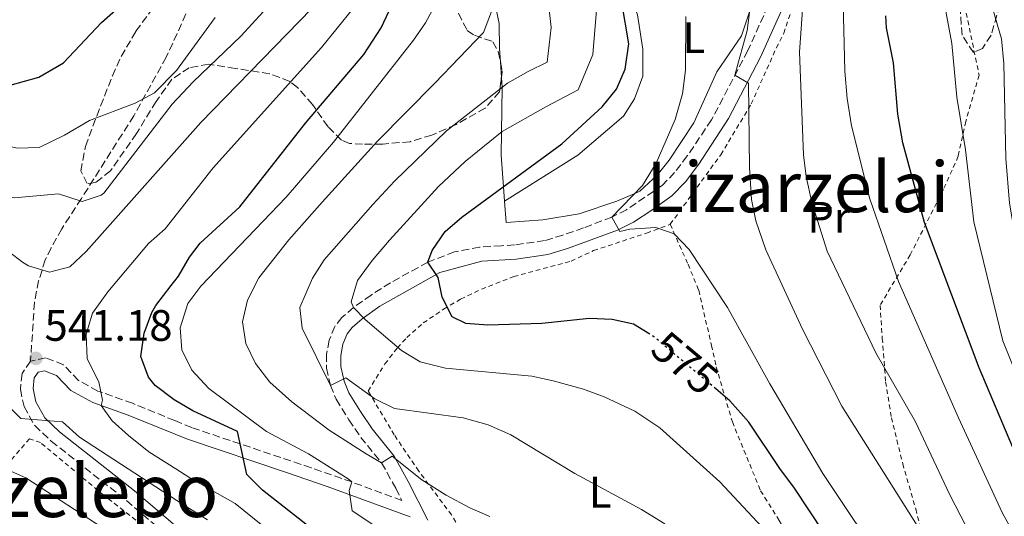
# Model space of a CAD drawing. Units: metres. Extents: x 610189 to 613622, y 4770963 to 4773331.
# Drawn here: x 612109 to 612333, y 4771188 to 4771301 of the extents above; entities that cross this region are included whole.
import ezdxf
from ezdxf.enums import TextEntityAlignment as Align

# ---------------------------------------------------------------- set-up
doc = ezdxf.new("R2010")
doc.units = ezdxf.units.M
doc.header["$MEASUREMENT"] = 0
for name, pattern in [('DGN Style 2', [1.7399219301090239, 1.043953158065414, -0.6959687720436097]), ('DGN Style 3', [2.435890702152634, 1.739921930109024, -0.6959687720436097]), ('DGN Style 5', [1.217945351076317, 0.5219765790327072, -0.6959687720436097])]:
    doc.linetypes.add(name, pattern=pattern)
for name, color, linetype, lineweight in [('Camino', 7, 'DGN Style 3', 0), ('Cota de curva de nivel directora', 7, 'Continuous', 0), ('Cota de punto acotado terreno', 7, 'Continuous', 0), ('Curva de nivel directora', 30, 'Continuous', 30), ('Curva de nivel directora no vista', 30, 'DGN Style 5', 30), ('Curva de nivel intermedia', 30, 'Continuous', 0), ('Etiqueta de uso rústico', 92, 'Continuous', 0), ('Línea de cambio de uso (parcela vista)', 92, 'Continuous', 0), ('Margen derecho', 7, 'Continuous', 0), ('Punto acotado terreno (símbolo)', 7, 'Continuous', 0), ('Senda', 7, 'DGN Style 3', 0), ('Tela metálica o alambrada', 7, 'DGN Style 2', 0), ('Texto de Depresión pequeña', 7, 'Continuous', 0), ('Texto de Área (paraje) menor', 7, 'Continuous', 0), ('Zona arbolada', 92, 'DGN Style 3', 0)]:
    doc.layers.add(name, color=color, linetype=linetype, lineweight=lineweight)
doc.styles.add('Style-Arial', font='arial.ttf')

# ---------------------------------------------------------------- blocks, each defined once
blk = doc.blocks.new('5PATER')
at = {"layer": 'Punto acotado terreno (símbolo)', "linetype": 'Continuous', "lineweight": 0}
h = blk.add_hatch(color=51, dxfattribs=at)
edge = h.paths.add_edge_path()
edge.add_ellipse((0, 0), major_axis=(-0.1095731443231308, -0.1110710700762829), ratio=0.9994222409660317, start_angle=0, end_angle=360)

msp = doc.modelspace()

# ---------------------------------------------------------------- linework, layer by layer
at = {"layer": 'Camino', "color": 7, "linetype": 'DGN Style 3', "lineweight": 0}
for points in [[(612280.0000000005, 4771306.570000002, 587.0599999999978), (612274.3700000001, 4771294.140000002, 585.529999999999), (612266.1099999989, 4771278.380000002, 582.4700000000013), (612260.5700000002, 4771270.140000001, 581.4700000000012), (612257.699999998, 4771266.350000001, 581.3600000000006), (612254.9499999986, 4771263.500000002, 581.279999999999), (612246.75, 4771257.86, 580.3800000000047), (612243.3900000005, 4771256.220000002, 580.0000000000002), (612236.9599999998, 4771253.760000001, 579.0500000000029), (612232.2500000005, 4771252.109999999, 578.3399999999966), (612228.0899999985, 4771250.850000001, 577.6699999999983), (612221.2600000021, 4771249.869999999, 576.4100000000036), (612218.229999999, 4771249.660000001, 576.1999999999971), (612213.2699999993, 4771249.370000001, 575.8600000000006), (612207.5499999993, 4771248.28, 575.3500000000059), (612201.4600000007, 4771245.900000002, 575.0000000000001), (612192.9600000003, 4771241.250000001, 572.4700000000012), (612188.5700000004, 4771238.440000001, 571.1199999999953), (612184.5499999993, 4771235.590000001, 570), (612181.9299999997, 4771233.290000001, 568.5000000000001), (612180.3099999992, 4771231.279999999, 567.4900000000054), (612178.9999999994, 4771228.140000002, 566.5599999999978), (612178.3999999982, 4771224.949999999, 565.8500000000058), (612178.3999999982, 4771221.810000001, 565.3399999999965), (612179.3000000011, 4771217.83, 565.0000000000001), (612180.5899999986, 4771214.689999999, 563.1100000000007), (612183.4999999988, 4771210.020000001, 561.8899999999995), (612186.19, 4771206.010000001, 561.070000000007), (612190.9599999998, 4771200.17, 560), (612194.1600000006, 4771194.41, 558.300000000003), (612195.5799999977, 4771191.609999999, 557.8000000000029), (612184.1600000004, 4771195.850000001, 555), (612174.909999999, 4771199.080000003, 553.7200000000012), (612147.719999998, 4771208.230000001, 548.7200000000013), (612143.8299999988, 4771209.830000001, 548.4700000000012), (612134.2399999977, 4771213.770000001, 547.4100000000036), (612126.3200000006, 4771216.570000002, 544.6699999999983), (612121.9200000018, 4771218.970000001, 543.2700000000041), (612118.5199999998, 4771222.570000002, 542.9400000000022), (612114.3999999982, 4771224.170000002, 541.8999999999943), (612110.9999999985, 4771223.369999999, 541.1900000000026)], [(612110.9999999985, 4771223.369999999, 541.1900000000026), (612109.0799999986, 4771220.57, 540.7899999999937), (612108.6799999983, 4771216.970000002, 540.4499999999971), (612109.5199999989, 4771213.050000002, 540.229999999996), (612111.9499999986, 4771208.699999999, 539.4900000000052), (612115.7199999992, 4771205.130000004, 538.3500000000058), (612132.8399999985, 4771191.609999999, 537.820000000007), (612142.8799999988, 4771183.050000001, 537.2400000000054)]]:
    msp.add_polyline3d(points, dxfattribs=at)
at = {"layer": 'Curva de nivel directora', "color": 30, "linetype": 'Continuous', "lineweight": 30, "flags": 128}
for points, elevation in [([(612059.52, 4771305.61), (612090.7599999988, 4771288.890000002), (612098.7199999985, 4771286.41), (612106.3600000005, 4771286.250000002), (612112.9199999986, 4771288.090000001), (612118.4799999996, 4771291.37), (612127.1599999989, 4771300.57), (612132.9199999989, 4771305.690000001)], 525.0000000000001), ([(612177.9600000001, 4771182.890000002), (612163.8400000003, 4771194.01), (612160.2899999986, 4771197.550000001), (612158.1600000008, 4771207.369999999), (612147.9599999995, 4771212.090000001), (612143.6999999991, 4771214.54), (612139.3699999996, 4771217.840000002), (612137.8399999986, 4771219.690000001), (612136.0999999995, 4771224.450000001), (612136.8399999995, 4771229.770000001), (612138.5899999995, 4771234.470000002), (612139.5199999993, 4771236.09), (612143.0099999985, 4771240.590000001), (612144.6799999982, 4771242.730000001), (612147.1999999996, 4771247.050000001), (612149.6000000001, 4771250.250000002), (612158.6399999991, 4771258.570000002), (612173.5999999992, 4771277.61), (612186.8799999984, 4771293.29), (612190.8799999994, 4771299.37), (612193.8399999987, 4771305.690000001)], 550.0000000000001), ([(612251.6499999994, 4771229.750000001), (612248.3499999981, 4771231.789999999), (612243.48, 4771232.890000001), (612238.3199999989, 4771233.130000004), (612227.4299999991, 4771231.980000001), (612215.149999999, 4771231.600000001), (612210.16, 4771231.930000001), (612207.0599999998, 4771233.51), (612204.7599999999, 4771237.930000002), (612203.7999999986, 4771242.41), (612201.4599999984, 4771245.900000002), (612202.48, 4771248.57), (612205.4399999994, 4771252.890000002), (612209.2399999992, 4771256.17), (612232, 4771272.890000002), (612241.2000000001, 4771281.330000003), (612244.440000001, 4771285.33), (612246.399999999, 4771289.930000001), (612247.2799999998, 4771295.690000001), (612245.6799999992, 4771305.130000002)], 575.0000000000001), ([(612452.1699999998, 4770999.33), (612445.9699999995, 4771021.050000002), (612438.22, 4771040.790000001), (612433.5099999983, 4771050.890000002), (612419.8899999993, 4771070.59), (612410.3499999996, 4771088.17), (612404.1799999983, 4771096.510000002), (612386.4800000001, 4771118.810000001), (612374.6499999992, 4771134.99), (612351.229999999, 4771171.119999999), (612343.2400000005, 4771185.640000002), (612335.5899999995, 4771201.740000002), (612327.0800000001, 4771221.84), (612314.6100000001, 4771254.99), (612309.6599999992, 4771273.100000001), (612308.4999999991, 4771279.670000001), (612307.5599999981, 4771291.37), (612305.9600000001, 4771299.37), (612305.8300000003, 4771302.040000001)], 600.0000000000005), ([(612407.0799999996, 4770998.600000001), (612403.5099999999, 4771006.310000001), (612385.51, 4771037.050000001), (612379.5599999999, 4771046.500000002), (612351.3999999989, 4771095.730000001), (612348.6299999995, 4771100.57), (612313.9500000007, 4771152.050000001), (612302.0599999995, 4771168.58), (612284.8599999998, 4771194.670000002), (612281.8400000001, 4771198.65), (612274.5999999981, 4771209.480000002), (612270.2799999998, 4771214.359999999), (612267.07, 4771217.07)], 575.0000000000006)]:
    msp.add_lwpolyline(points, dxfattribs=dict(at, elevation=elevation))
at = {"layer": 'Curva de nivel directora no vista', "color": 30, "linetype": 'DGN Style 5', "lineweight": 30, "elevation": 575.0000000000005, "flags": 128}
msp.add_lwpolyline([(612267.07, 4771217.07), (612252.9799999994, 4771228.920000001), (612251.6499999994, 4771229.750000001)], dxfattribs=at)
at = {"layer": 'Curva de nivel intermedia', "color": 30, "linetype": 'Continuous', "lineweight": 0, "flags": 128}
for points, elevation in [([(612460.1200000005, 4771000.189999999), (612449.5600000013, 4771032.76), (612444.7900000014, 4771045.130000001), (612438.7400000008, 4771058.300000001), (612429.0300000012, 4771074.649999999), (612420.8900000006, 4771091.999999999), (612417.6699999998, 4771095.850000001), (612416.6399999994, 4771096.689999998), (612413.3500000014, 4771099.369999998), (612409.6299999999, 4771104.569999999), (612401.390000001, 4771114.489999999), (612388.2300000002, 4771131.21), (612368.0800000001, 4771155.520000001), (612361.75, 4771165.769999999), (612347.0700000017, 4771193.21), (612342.2000000011, 4771203.95), (612332.4400000002, 4771228.01), (612325.8700000009, 4771255.140000001), (612323.9199999997, 4771271.529999998), (612322.0000000017, 4771283.52), (612320.8399999995, 4771295.769999999), (612316.9500000003, 4771316.690000001)], 605), ([(612458.4200000016, 4771033.430000001), (612445.9000000001, 4771062.87), (612436.6300000009, 4771080.81), (612429.7599999999, 4771091.75), (612426.9600000014, 4771096.84), (612417.6600000008, 4771113.729999999), (612414.4700000013, 4771117.609999999), (612410.2700000014, 4771120.169999998), (612403.0700000018, 4771129.13), (612386.4700000011, 4771146.249999999), (612374.000000001, 4771161.039999999), (612368.6200000009, 4771171.789999999), (612361.1900000012, 4771188.33), (612350.2900000003, 4771207.449999998), (612341.1799999997, 4771225.03), (612339.3600000002, 4771229.690000001), (612338.1199999996, 4771234.810000001), (612333.9500000011, 4771259.36), (612333.1200000017, 4771269.53), (612332.6800000014, 4771291.210000001), (612332.1200000005, 4771296.810000001), (612326.2500000009, 4771317.220000001)], 610), ([(612215.6200000006, 4771187.939999999), (612211.0400000007, 4771189.929999999), (612205.6800000007, 4771192.81), (612200.1200000019, 4771196.33), (612193.3600000005, 4771201.690000001), (612190.9599999998, 4771200.17), (612187.4300000005, 4771202.249999999), (612179.0399999997, 4771207.67), (612170.5200000014, 4771214.09), (612165.4600000009, 4771218.619999999), (612162.1999999997, 4771222.859999999), (612160.0300000017, 4771227.390000001), (612159.2400000005, 4771232.33), (612160.4000000004, 4771237.29), (612163, 4771242.33), (612169.8000000016, 4771251.05), (612177.4000000012, 4771259.609999998), (612190.0000000009, 4771273.529999998), (612203.0800000012, 4771286.73), (612214.160000001, 4771298.25), (612218.8000000013, 4771310.489999999)], 560), ([(612051.1100000013, 4771302.470000001), (612055.6599999999, 4771300.349999999), (612060.0400000007, 4771297.77), (612067.6700000018, 4771292.609999998), (612075.5799999998, 4771286.59), (612079.7800000019, 4771282.850000001), (612091.1600000013, 4771271.689999999), (612100.7700000004, 4771263.399999999), (612105.2000000004, 4771261.05), (612107.3500000007, 4771260.599999999), (612117.4, 4771261.529999998), (612122.76, 4771259.769999999), (612127.1200000008, 4771261.210000001), (612127.6700000007, 4771261.680000001), (612143.27, 4771281.949999998), (612148.0600000002, 4771287.019999998), (612158.8800000005, 4771297.420000001), (612168.2600000015, 4771307.680000001)], 535), ([(612196.2800000019, 4771181.289999999), (612184.2800000011, 4771189.289999999), (612183.5999999995, 4771193.930000001), (612184.1600000004, 4771195.850000001), (612183.3400000001, 4771196.560000001), (612174.280000001, 4771202.249999999), (612164.7700000004, 4771207.380000001), (612151.640000001, 4771217.109999998), (612147.7699999994, 4771221.289999999), (612145.4900000017, 4771225.989999998), (612145.0800000007, 4771230.970000001), (612146.8000000016, 4771236.489999999), (612149.7600000009, 4771240.49), (612169.2000000003, 4771260.730000001), (612180.0000000007, 4771273.29), (612198.2000000018, 4771296.490000002), (612200.9199999998, 4771300.489999999), (612204.6400000014, 4771307.45)], 555.0000000000001), ([(612255.4300000013, 4771186.31), (612250.1299999995, 4771189.58), (612234.9999999997, 4771197.77), (612220.4000000017, 4771206.569999999), (612215.2400000006, 4771208.890000001), (612209.560000001, 4771210.49), (612193.87, 4771212.56), (612189.4000000019, 4771214.810000001), (612182.8000000014, 4771219.609999999), (612179.3000000011, 4771217.83), (612172.8799999994, 4771230.890000001), (612172.360000001, 4771235.609999999), (612175.1900000006, 4771242.289999997), (612177.8799999995, 4771246.49), (612188.9200000013, 4771259.05), (612193.9200000014, 4771264.409999999), (612205.75, 4771275.849999999), (612219.6399999994, 4771286.73), (612224.32, 4771289.369999999), (612228.6800000007, 4771291.529999998), (612229.5599999991, 4771299.449999998), (612228.6400000005, 4771307.77)], 565.0000000000001), ([(612296.0400000003, 4771308.17), (612296.4800000006, 4771289.449999998), (612296.9600000011, 4771283.210000002), (612298.0000000005, 4771276.970000001), (612302.1800000002, 4771260.390000001), (612308.7200000003, 4771241.53), (612322.3400000016, 4771210.480000001), (612332.3200000017, 4771188.859999998), (612344.9100000003, 4771165.930000001), (612369.8100000002, 4771124.33), (612376.0300000006, 4771115.449999998), (612390.87, 4771096.310000001), (612414.9100000015, 4771063.849999999), (612417.6400000007, 4771059.66), (612420.570000001, 4771053.830000001), (612430.1300000009, 4771031.949999998), (612441.4499999998, 4771008.4), (612443.3099999996, 4771003.749999999), (612444.4000000004, 4770999.209999999)], 595), ([(612280.7500000015, 4771182.17), (612268.0199999999, 4771195.890000001), (612254.3200000006, 4771208.17), (612248.6000000007, 4771212.01), (612241.6500000015, 4771215.26), (612236.9599999998, 4771216.970000001), (612230.0399999998, 4771218.869999999), (612225.1600000004, 4771219.929999999), (612205.5199999998, 4771221.810000001), (612199.770000001, 4771223.189999998), (612195.4800000016, 4771225.77), (612187.2000000002, 4771232.890000001), (612184.5500000016, 4771235.59), (612184.0599999998, 4771236.880000001), (612185.4500000001, 4771241.730000001), (612188.8000000007, 4771246.329999999), (612192.7200000011, 4771250.970000002), (612203.8800000015, 4771263.210000001), (612210.0100000004, 4771268.869999998), (612218.4400000013, 4771275.689999998), (612228.3700000001, 4771281.359999998), (612235.7599999995, 4771285.21), (612239.0800000011, 4771293.289999999), (612240.0800000002, 4771305.21)], 570), ([(612287.0200000012, 4771306.769999998), (612286.1200000005, 4771293.810000001), (612287.0400000013, 4771270.410000001), (612287.6400000004, 4771265.449999998), (612288.9800000016, 4771259.539999999), (612292.4000000014, 4771248.41), (612303.5200000014, 4771225.289999999), (612312.5200000001, 4771209.529999998), (612320.320000001, 4771193.100000001), (612328.1100000006, 4771177.850000001), (612343.1100000008, 4771149.930000001), (612349.650000001, 4771139.34), (612370.2300000003, 4771109.529999999), (612379.0700000004, 4771096.140000001), (612387.3099999994, 4771082.970000001), (612398.8700000019, 4771066.810000001), (612411.2300000002, 4771047.689999999), (612423.630000001, 4771024.970000001), (612428.5799999997, 4771014), (612434.350000001, 4770999.849999999), (612434.6100000002, 4770999.050000001)], 590.0000000000003), ([(612105.1800000003, 4771249), (612109.2000000014, 4771245.929999999), (612110.5400000003, 4771245.130000001), (612115.2800000011, 4771243.689999999), (612119.9600000016, 4771244.890000001), (612123.6400000006, 4771248.329999999), (612149.8200000013, 4771277.76), (612174.9900000016, 4771303.679999999)], 540.0000000000001), ([(612163.5499999998, 4771186.140000001), (612157.64, 4771190.970000001), (612147.2799999999, 4771196.810000001), (612144.1200000016, 4771198.810000001), (612137.9600000015, 4771202.710000002), (612133.280000001, 4771206.410000001), (612129.6100000008, 4771209.810000001), (612127.1100000018, 4771213.26), (612127.4000000004, 4771214.489999998), (612126.5599999998, 4771218.65), (612123.8799999999, 4771223.930000001), (612123.6400000006, 4771229.529999999), (612125.1400000005, 4771234.300000002), (612128.5700000015, 4771239.189999999), (612137.8300000018, 4771250.210000001), (612141.6800000007, 4771253.529999998), (612152.5599999994, 4771267.449999999), (612177.2800000005, 4771294.890000001), (612184.3700000006, 4771303.640000002)], 545), ([(612275.0000000005, 4771304.570000002), (612274.2000000002, 4771298.730000001), (612271.440000002, 4771288.550000002), (612274.5199999998, 4771286.73), (612274.7200000011, 4771267.449999999), (612275.2400000019, 4771260.25), (612276.2000000007, 4771255.34), (612278.4699999995, 4771248.75), (612286.8300000012, 4771230.699999998), (612295.7899999998, 4771213.08), (612316.9900000005, 4771179.529999998), (612319.9500000001, 4771174.409999999), (612326.47, 4771161.77), (612339.6200000017, 4771139.57), (612367.6799999999, 4771095.970000001), (612379.9900000015, 4771076.249999999), (612390.3500000014, 4771061.689999999), (612394.6699999997, 4771054.329999999), (612405.2700000012, 4771039.13), (612414.4400000023, 4771022.980000001), (612418.0300000019, 4771015.689999999), (612424.5400000007, 4770998.880000001)], 585), ([(612061.7300000006, 4771301.720000001), (612066.980000001, 4771297.970000001), (612087.3100000002, 4771282.09), (612095.5100000009, 4771276.2), (612100.3099999998, 4771274.079999999), (612105.0799999997, 4771272.57), (612107.9600000009, 4771271.899999999), (612112.9600000009, 4771272.09), (612118.7200000011, 4771274.890000001), (612124.4000000006, 4771278.249999999), (612134.820000001, 4771282.140000001), (612139.24, 4771284.49), (612144.2300000011, 4771289.59), (612153.0300000011, 4771301.720000001)], 530.0000000000001), ([(612260.2400000015, 4771301.929999999), (612260.2000000012, 4771289.689999999), (612259.4800000016, 4771284.329999999), (612257.8000000007, 4771278.41), (612253.4600000001, 4771268.529999998), (612250.3600000021, 4771263.37), (612243.3900000005, 4771256.220000001), (612245.2400000012, 4771252.889999999), (612247.5200000011, 4771253.449999998), (612253.440000002, 4771253.850000001), (612257.5599999994, 4771252.410000001), (612261.0199999993, 4771248.800000001), (612269.740000001, 4771235.570000002), (612279.3600000013, 4771218.17), (612291.4800000006, 4771197.74), (612306.4299999992, 4771175.369999998), (612320.3400000011, 4771156.880000002), (612358.6900000002, 4771095.84), (612367.3100000012, 4771082.11), (612383.7100000007, 4771053.529999998), (612398.9500000002, 4771029.449999999), (612405.0499999999, 4771019.09), (612414.2300000021, 4771001.13), (612415.0700000003, 4770998.730000001)], 580.0000000000002), ([(612151.3200000012, 4771187.210000001), (612144.3200000006, 4771191.619999998), (612122.160000001, 4771206.050000001), (612118.2500000016, 4771209.509999999), (612108.8000000013, 4771210.329999999), (612106.0000000006, 4771213.13)], 540.0000000000001), ([(612135.3600000021, 4771180.25), (612109.9200000011, 4771196.810000001), (612104.6000000014, 4771199.130000001)], 535)]:
    msp.add_lwpolyline(points, dxfattribs=dict(at, elevation=elevation))
at = {"layer": 'Línea de cambio de uso (parcela vista)', "color": 92, "linetype": 'Continuous', "lineweight": 0, "extrusion": (-0.02159406949124605, 0.3196387053256199, 0.9472934045060003), "elevation": 1512402.530932149, "flags": 128}
msp.add_lwpolyline([(-932430.2912805293, -4470258.767648799), (-932430.2912805292, -4470262.551430748)], dxfattribs=at)
at = {"layer": 'Línea de cambio de uso (parcela vista)', "color": 92, "linetype": 'Continuous', "lineweight": 0}
for points in [[(612218.0045999996, 4771291.6218, 563.0065000000031), (612217.7999999998, 4771294.65, 561.9799999999959), (612217.7599999999, 4771300.33, 560.6900000000023), (612216.7999999998, 4771304.65, 560.0599999999977), (612216.8200000003, 4771305.27, 560), (612217.4400000004, 4771321.949999999, 560), (612217.7599999999, 4771330.49, 560.3999999999943), (612218.4000000004, 4771360.49, 563.7599999999948), (612222.54, 4771361.75, 565), (612222.5999999996, 4771361.77, 565.0200000000041), (612226.7199999997, 4771359.930000001, 566.7200000000012), (612232.3200000003, 4771354.480000001, 570), (612235.3600000005, 4771351.529999999, 571.6600000000036), (612242.9199999999, 4771345.51, 575), (612249.3200000003, 4771340.41, 576.9600000000064)], [(612249.3200000003, 4771340.41, 576.9600000000064), (612245.5199999996, 4771321.210000001, 575.6600000000036), (612245.7999999998, 4771311.609999999, 575.8999999999943), (612249.2400000002, 4771302.33, 576.4600000000064), (612250.4400000004, 4771294.49, 576.6600000000036), (612250.4400000004, 4771288.33, 576.8999999999943), (612248.5199999996, 4771283.130000001, 576.9600000000064), (612246.0800000001, 4771279.210000001, 576.8800000000047), (612235.6799999997, 4771270.33, 576.279999999999), (612218.9803999999, 4771259.810000001, 575.4199999999983)], [(612249.3200000003, 4771340.41, 576.9600000000064), (612257.5099999999, 4771338.220000001, 580), (612259.5199999996, 4771337.689999999, 580.7299999999959), (612265.9600000001, 4771335.289999999, 582.929999999993), (612271.5999999996, 4771332.810000001, 584.4600000000064), (612274.3099999996, 4771331.52, 585), (612275.4800000006, 4771330.970000001, 585.1900000000023), (612278.04, 4771328.970000001, 585.570000000007), (612279.3600000005, 4771325.289999999, 585.8500000000058), (612279.4400000004, 4771320.41, 585.9799999999959), (612276.9600000001, 4771309.369999999, 585.5500000000029), (612274.7800000003, 4771302.99, 585), (612272.9199999999, 4771297.529999999, 584.4700000000012), (612267.2800000003, 4771289.289999999, 583.5099999999948), (612262.0800000001, 4771277.689999999, 582.2400000000052), (612256.4800000006, 4771269.210000001, 581.179999999993), (612253.6799999997, 4771265.77, 580.7100000000064), (612249.7999999998, 4771262.09, 580.1399999999994), (612248.6299999999, 4771261.59, 580), (612244.5199999996, 4771259.850000001, 579.6300000000047), (612235.9199999999, 4771256.970000001, 579.2400000000052), (612227.6399999997, 4771255.609999999, 578.779999999999), (612219.3600000005, 4771254.970000001, 577.6100000000006), (612218.9803999999, 4771259.810000001, 576.0638000000035)], [(612218.9803999999, 4771259.810000001, 576.0638000000035), (612218.7199999997, 4771263.140000001, 575), (612218.1600000003, 4771270.33, 571.779999999999), (612218.2400000002, 4771275.529999999, 570), (612218.4000000004, 4771285.76, 565), (612218.4000000004, 4771285.77, 564.9900000000052), (612218.2461999999, 4771288.045600001, 564.2186999999976)]]:
    msp.add_polyline3d(points, dxfattribs=at)
at = {"layer": 'Margen derecho', "color": 7, "linetype": 'Continuous', "lineweight": 0}
for points in [[(612201.4699999974, 4771187.160000001, 557.6100000000008), (612197.0100000005, 4771195.930000001, 559.2700000000041), (612193.7800000006, 4771201.740000002, 560.0899999999965), (612188.8000000007, 4771207.930000001, 562.3500000000058), (612186.1200000007, 4771211.930000001, 563.1900000000023), (612183.480000001, 4771216.17, 564.0000000000002), (612182.3999999991, 4771218.810000001, 564.6999999999973), (612181.6399999993, 4771222.170000001, 566.429999999993), (612181.6399999993, 4771224.650000002, 566.8600000000007), (612182.1199999996, 4771227.210000001, 567.429999999993), (612183.120000001, 4771229.609999999, 568.1399999999994), (612184.2800000011, 4771231.050000002, 568.7500000000001), (612186.5599999988, 4771233.050000002, 569.8500000000059), (612190.5700000009, 4771235.890000001, 571.2500000000001), (612204.2399999968, 4771243.610000002, 575.050000000003), (612213.8000000013, 4771246.17, 576.1199999999955), (612221.6000000021, 4771246.65, 576.9900000000054), (612228.7999999992, 4771247.690000001, 578.0099999999949), (612233.2800000008, 4771249.050000002, 578.550000000003), (612244.6700000013, 4771253.24, 579.9600000000064), (612248.3599999994, 4771255.050000001, 580.4600000000065), (612252.519999999, 4771257.790000001, 581.1300000000047), (612257.0799999987, 4771261.050000002, 582.2200000000012), (612260.1599999988, 4771264.250000001, 582.3099999999977), (612263.2099999998, 4771268.290000002, 582.2700000000041), (612269.9600000001, 4771278.660000001, 583.6199999999953), (612277.2399999979, 4771292.65, 586.7700000000041), (612283.4800000007, 4771306.570000002, 588.5200000000041)], [(612197.48, 4771187.880000001, 557.1000000000058), (612178.5900000003, 4771194.800000001, 552.9900000000054), (612169.3199999988, 4771197.970000001, 552.4700000000013), (612146.7199999989, 4771205.560000001, 547.6699999999984), (612143.9099999992, 4771206.710000004, 547.4700000000012), (612133.2199999985, 4771211.100000001, 546.3600000000007), (612125.1499999971, 4771213.960000001, 543.8399999999966), (612120.1499999971, 4771216.680000002, 542.1900000000024), (612116.8799999993, 4771220.140000002, 541.8699999999953), (612114.1900000003, 4771221.189999999, 541.2200000000012), (612112.7199999974, 4771220.850000001, 540.9199999999983), (612111.8299999977, 4771219.550000002, 540.8000000000029), (612111.5599999973, 4771217.119999999, 540.5899999999965), (612112.2100000001, 4771214.07, 540.3399999999966), (612114.2300000006, 4771210.470000003, 540.0500000000029), (612117.5900000001, 4771207.290000001, 539.300000000003), (612134.64, 4771193.82, 538.8099999999978), (612144.4799999993, 4771185.430000002, 538.2100000000064)]]:
    msp.add_polyline3d(points, dxfattribs=at)
at = {"layer": 'Senda', "color": 7, "linetype": 'DGN Style 3', "lineweight": 0}
msp.add_polyline3d([(612146.3999999971, 4771302.49, 528.050000000003), (612141.9200000024, 4771292.65, 529.0200000000041), (612134.5199999993, 4771279.290000001, 531.1000000000058), (612122.5799999967, 4771260.450000001, 534.779999999999), (612118.1099999986, 4771253.560000001, 537.3600000000007), (612115.6799999991, 4771249.210000002, 538.4700000000012), (612114.359999998, 4771246.430000001, 539.3300000000017), (612112.8400000003, 4771241.690000001, 540.1600000000036), (612111.8900000004, 4771236.770000001, 540.4499999999971), (612110.9999999985, 4771223.369999999, 541.1900000000026)], dxfattribs=at)
at = {"layer": 'Tela metálica o alambrada', "color": 7, "linetype": 'DGN Style 2', "lineweight": 0}
for points in [[(612256.6799999997, 4771254.57, 580.5399999999936), (612268.2000000002, 4771270.41, 583.3600000000006), (612275.1600000003, 4771282.01, 586.279999999999), (612280.8399999999, 4771294.730000001, 587.6999999999971), (612282.5599999996, 4771298.09, 588.779999999999), (612287.6799999997, 4771313.609999999, 591.320000000007)], [(612323.7599999999, 4771304.41, 607.320000000007), (612327.04, 4771288.57, 607.8399999999965), (612324, 4771278.01, 606.4600000000064), (612322.2800000003, 4771270.09, 603.8600000000006), (612318.9199999999, 4771262.49, 601.3800000000047), (612311.3600000005, 4771247.609999999, 596.1000000000058), (612304.4800000006, 4771236.09, 593.0800000000017), (612305, 4771228.57, 591.279999999999), (612305.7599999999, 4771218.65, 589.7200000000012), (612307.0800000001, 4771210.49, 587.7599999999948), (612309.6399999997, 4771200.01, 586.5), (612312.6299999999, 4771189.689999999, 585.320000000007), (612315.79, 4771176.57, 582.8600000000006), (612317.5499999998, 4771166.730000001, 580.6199999999953), (612319.0899999999, 4771160.710000001, 579.5599999999977)], [(612287.5300000003, 4771143.640000001, 562.75), (612276.0300000003, 4771135.210000001, 554.8000000000029), (612264.79, 4771137.930000001, 555.4799999999959), (612250.1900000004, 4771142.810000001, 555.8000000000029), (612233.4699999997, 4771149.369999999, 556.1199999999953), (612226.0300000003, 4771154.41, 555.8600000000006), (612218.9900000002, 4771165.449999999, 556.4600000000064), (612210.6399999997, 4771182.25, 558.8399999999965), (612206.8799999999, 4771188.33, 559.779999999999), (612199.4000000004, 4771198.33, 561.9799999999959), (612193.8399999999, 4771206.57, 563.8399999999965), (612187.8799999999, 4771216.57, 567.1600000000036), (612191.7199999997, 4771222.730000001, 569.6600000000036), (612194.5599999996, 4771226.41, 571.3999999999943), (612196.6799999997, 4771228.730000001, 573.3800000000047), (612200.4400000004, 4771232.09, 575.6999999999971), (612205.0800000001, 4771235.210000001, 576.1199999999953), (612208.9600000001, 4771237.529999999, 577.5800000000017), (612213.7199999997, 4771239.77, 578.8999999999943), (612221.04, 4771242.65, 579.0399999999936), (612234.1200000001, 4771246.17, 579.679999999993), (612239.2400000002, 4771248.57, 579.6199999999953), (612251.3200000003, 4771252.57, 579.8000000000029), (612256.6799999997, 4771254.57, 580.5399999999936)], [(612256.6799999997, 4771254.57, 580.5399999999936), (612260.7599999999, 4771245.449999999, 580.1600000000036), (612263.2000000002, 4771239.529999999, 579.6199999999953), (612266.0800000001, 4771226.970000001, 578.6600000000036), (612267.1600000003, 4771222.09, 577.7599999999948), (612270.8399999999, 4771209.529999999, 574.8800000000047), (612277.2800000003, 4771193.850000001, 573.1600000000036), (612281.5199999996, 4771187.050000001, 571.7400000000052), (612285.9900000002, 4771179.210000001, 571.1399999999994), (612290.3899999997, 4771171.449999999, 571.5399999999936), (612301.9500000002, 4771155.689999999, 571.8000000000029)], [(612160.4199999999, 4771165.359999999, 536.75), (612151.2000000002, 4771174.25, 538.3099999999977), (612144.6299999999, 4771179.730000001, 539.1399999999994), (612127.6799999997, 4771192.810000001, 539.3300000000017), (612113.2800000003, 4771204.810000001, 539.4499999999971), (612110.7599999999, 4771205.689999999, 539.0899999999965), (612102.8399999999, 4771196.49, 535.25), (612095.5199999996, 4771183.529999999, 530.75), (612093.2400000002, 4771177.369999999, 527.929999999993), (612103.6399999997, 4771171.689999999, 524.0899999999965), (612127.5999999996, 4771152.970000001, 519.4100000000036), (612138.6299999999, 4771141.529999999, 517.6699999999983), (612145.8499999996, 4771134.17, 516.9700000000012), (612150.3899999997, 4771128.730000001, 515.6300000000047), (612155.1900000004, 4771119.369999999, 514.5500000000029), (612158.4299999997, 4771108.49, 513.2299999999959), (612159.1500000004, 4771100.09, 512.5099999999948), (612160.04, 4771096.119999999, 512.25)]]:
    msp.add_polyline3d(points, dxfattribs=at)
at = {"layer": 'Zona arbolada', "color": 92, "linetype": 'DGN Style 3', "lineweight": 0, "extrusion": (-0.7272713895760403, 0.1691583623299724, 0.6651780020099711), "elevation": 362234.1446891346, "flags": 128}
msp.add_lwpolyline([(-4785935.873405803, -321930.4116803172), (-4785933.934629633, -321929.0617131446), (-4785932.444918707, -321928.8399328234)], dxfattribs=at)
at = {"layer": 'Zona arbolada', "color": 92, "linetype": 'DGN Style 3', "lineweight": 0}
for points in [[(612331.7999999998, 4771304.57, 611.4600000000064), (612329.7599999999, 4771297.689999999, 610.3000000000029), (612327.7999999998, 4771294.65, 609.8399999999965), (612325.7599999999, 4771293.689999999, 608.779999999999), (612323.1600000003, 4771297.689999999, 607.9400000000023), (612322.2000000002, 4771310.65, 607.820000000007)], [(612331.7999999998, 4771304.57, 611.4600000000064), (612329.7599999999, 4771297.689999999, 610.3000000000029), (612327.7999999998, 4771294.65, 609.8399999999965), (612325.7599999999, 4771293.689999999, 608.779999999999), (612323.1600000003, 4771297.689999999, 607.9400000000023), (612322.2000000002, 4771310.65, 607.820000000007)], [(612208.4400000004, 4771302.65, 562), (612210.4400000004, 4771298.730000001, 563.4799999999959), (612212.1100000005, 4771297.630000001, 564.5500000000029), (612216.3200000003, 4771296.17, 567.0399999999936), (612217.5199999996, 4771293.949999999, 568.5099999999948), (612218.4400000004, 4771289.529999999, 570.6399999999994), (612217.8200000003, 4771284.779999999, 571.1699999999983), (612214.5199999996, 4771281.050000001, 571.6399999999994), (612207.9100000003, 4771277.289999999, 571.2700000000041), (612202.3799999999, 4771274.890000001, 570.25), (612197.4400000004, 4771273.390000001, 569.1300000000047), (612191.2599999999, 4771272.850000001, 567.3800000000047), (612186.6399999997, 4771272.810000001, 565.4199999999983), (612183.6399999997, 4771272.970000001, 563.5399999999936), (612181.8099999996, 4771273.75, 562.1900000000023), (612178.7599999999, 4771276.810000001, 559.4199999999983), (612175.2000000002, 4771281.850000001, 555.9799999999959), (612171.7999999998, 4771285.77, 551.6199999999953), (612170.0300000003, 4771287.140000001, 550.3399999999965), (612165.4400000004, 4771288.890000001, 548.679999999993), (612157.6399999997, 4771290.09, 547.1199999999953), (612151.5599999996, 4771291.050000001, 545.4799999999959), (612147.1600000003, 4771290.25, 544.1999999999971), (612143.2000000002, 4771287.609999999, 543.679999999993), (612139.5999999996, 4771282.57, 543.4799999999959), (612135.1399999997, 4771275.25, 543.3600000000006), (612129.2000000002, 4771266.730000001, 542.6399999999994), (612125.8799999999, 4771264.09, 541.6600000000036), (612123.9199999999, 4771263.850000001, 541), (612122.4400000004, 4771266.730000001, 540.320000000007), (612123.4800000006, 4771272.33, 538.8800000000047), (612126.0700000003, 4771279.24, 537.0500000000029), (612129.6399999997, 4771288.41, 535.279999999999), (612131.6399999997, 4771292.800000001, 534.4400000000023), (612134.9900000002, 4771298.560000001, 533.6300000000047), (612142.8300000001, 4771309.140000001, 532.4799999999959)], [(612191.2599999999, 4771272.850000001, 567.3800000000047), (612186.6399999997, 4771272.810000001, 565.4199999999983), (612183.6399999997, 4771272.970000001, 563.5399999999936), (612181.8099999996, 4771273.75, 562.1900000000023), (612178.7599999999, 4771276.810000001, 559.4199999999983), (612175.2000000002, 4771281.850000001, 555.9799999999959), (612171.7999999998, 4771285.77, 551.6199999999953), (612170.0300000003, 4771287.140000001, 550.3399999999965), (612165.4400000004, 4771288.890000001, 548.679999999993), (612157.6399999997, 4771290.09, 547.1199999999953), (612151.5599999996, 4771291.050000001, 545.4799999999959), (612147.1600000003, 4771290.25, 544.1999999999971), (612143.2000000002, 4771287.609999999, 543.679999999993), (612139.5999999996, 4771282.57, 543.4799999999959), (612135.1399999997, 4771275.25, 543.3600000000006), (612129.2000000002, 4771266.730000001, 542.6399999999994), (612125.8799999999, 4771264.09, 541.6600000000036), (612123.9199999999, 4771263.850000001, 541), (612122.4400000004, 4771266.730000001, 540.320000000007), (612123.4800000006, 4771272.33, 538.8800000000047), (612126.0700000003, 4771279.24, 537.0500000000029), (612129.6399999997, 4771288.41, 535.279999999999), (612131.6399999997, 4771292.800000001, 534.4400000000023), (612134.9900000002, 4771298.560000001, 533.6300000000047), (612142.8300000001, 4771309.140000001, 532.4799999999959)], [(612208.4400000004, 4771302.65, 562), (612210.4400000004, 4771298.730000001, 563.4799999999959), (612212.1100000005, 4771297.630000001, 564.5500000000029), (612216.3200000003, 4771296.17, 567.0399999999936), (612217.5199999996, 4771293.949999999, 568.5099999999948), (612218.0045999996, 4771291.6218, 569.6319999999978)], [(612218.2461999999, 4771288.045600001, 570.805600000007), (612217.8200000003, 4771284.779999999, 571.1699999999983), (612214.5199999996, 4771281.050000001, 571.6399999999994), (612207.9100000003, 4771277.289999999, 571.2700000000041), (612202.3799999999, 4771274.890000001, 570.25), (612197.4400000004, 4771273.390000001, 569.1300000000047), (612191.2599999999, 4771272.850000001, 567.3800000000047)]]:
    msp.add_polyline3d(points, dxfattribs=at)

# ---------------------------------------------------------------- block references
at = {"layer": 'Punto acotado terreno (símbolo)', "color": 7, "linetype": 'Continuous', "lineweight": 0, "xscale": 10, "yscale": 10, "zscale": 10}
msp.add_blockref('5PATER', (612112.1999999988, 4771224.010000001, 541.179999999993), dxfattribs=at)

# ---------------------------------------------------------------- texts
at = {"layer": 'Cota de curva de nivel directora', "color": 7, "linetype": 'Continuous', "lineweight": 0, "style": 'Style-Arial'}
msp.add_text('575', height=7.000000000000002, rotation=319.90827, dxfattribs=at).set_placement((612260.0599345171, 4771222.959484718, 575), align=Align.MIDDLE_CENTER)
at = {"layer": 'Cota de punto acotado terreno', "color": 7, "linetype": 'Continuous', "lineweight": 0, "style": 'Style-Arial'}
msp.add_text('541.18', height=7.000000000000002, dxfattribs=at).set_placement((612114.1799999997, 4771228.010000001, 541.179999999993))
at = {"layer": 'Etiqueta de uso rústico', "color": 92, "linetype": 'Continuous', "lineweight": 0, "style": 'Style-Arial'}
for s, p in [('L', (612262.0714203792, 4771297.12001, 580.3300000000017)), ('Pr', (612292.8054566073, 4771256.16001, 589.8899999999994)), ('L', (612240.7514203779, 4771193.520010002, 564.5))]:
    msp.add_text(s, height=7.000000000000002, dxfattribs=at).set_placement(p, align=Align.MIDDLE_CENTER)
at = {"layer": 'Texto de Depresión pequeña', "color": 7, "linetype": 'Continuous', "lineweight": 0, "style": 'Style-Arial'}
msp.add_text('Iratzelepo', height=12, dxfattribs=at).set_placement((612115.2028883267, 4771193.850000001, 533.1300000000047), align=Align.MIDDLE_CENTER)
at = {"layer": 'Texto de Área (paraje) menor', "color": 7, "linetype": 'Continuous', "lineweight": 0, "style": 'Style-Arial'}
msp.add_text('Lizarzelai', height=11.5, dxfattribs=at).set_placement((612285.7535247068, 4771263.08001, 582.7200000000012), align=Align.MIDDLE_CENTER)

doc.saveas('drawing.dxf')
